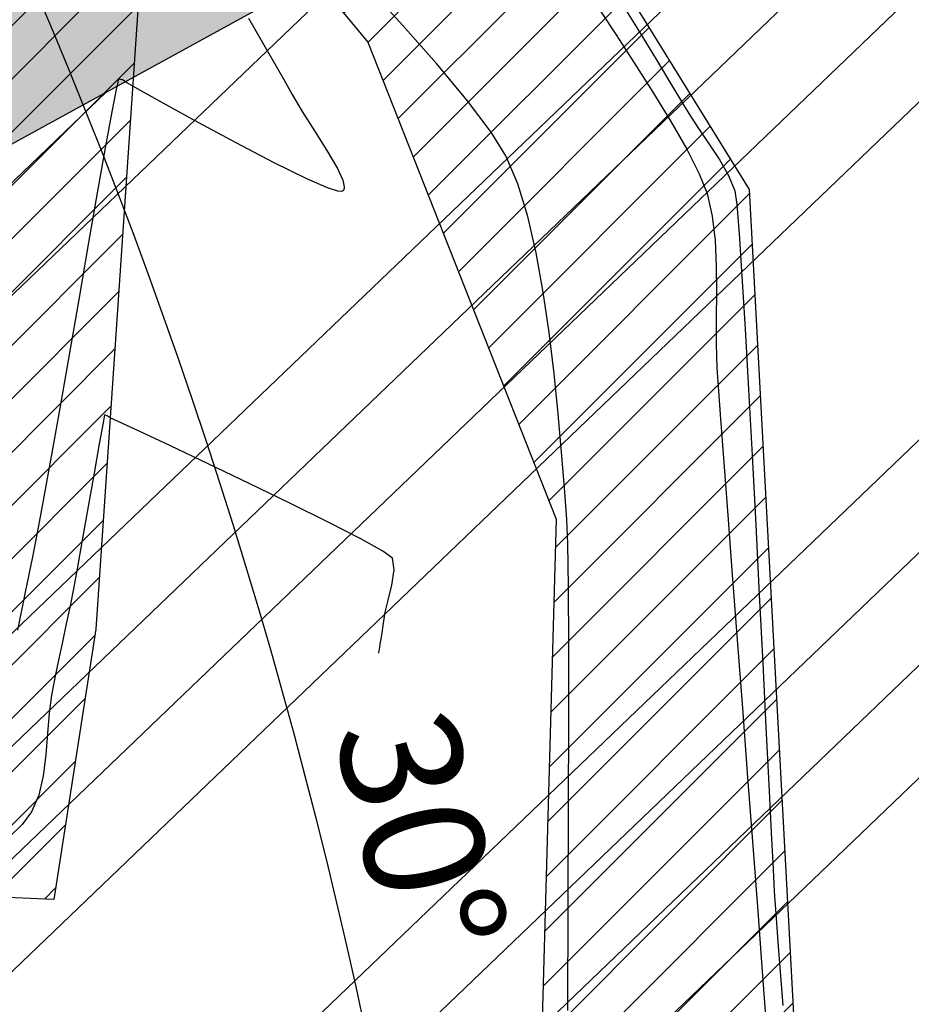
# Model space of a CAD drawing. Units: metres. Extents: x 476623 to 487646, y 6677974 to 6683992.
# Drawn here: x 485173 to 485202, y 6681851 to 6681883 of the extents above; entities that cross this region are included whole.
import ezdxf
from ezdxf.enums import TextEntityAlignment as Align

# ---------------------------------------------------------------- set-up
doc = ezdxf.new("R2010")
doc.units = ezdxf.units.M
doc.header["$LTSCALE"] = 12.5
doc.header["$MEASUREMENT"] = 0
doc.linetypes.add('CONTINUO', pattern=[0])
doc.linetypes.add('DASHDOT', pattern=[25.4, 12.7, -6.35, 0, -6.35])
for name, color, linetype in [('Alagado', 151, 'Continuous'), ('BORDO DE ACOSTAMENTO 2ª FASE', 7, 'Continuous'), ('Canal', 150, 'Continuous'), ('CONT-MNR', 46, 'Continuous'), ('COTAS 2ª FASE', 7, 'Continuous'), ('ESTAQUEAMENTO 2ª FASE', 7, 'DASHDOT'), ('HACH_ACOSTAMENTO 2ª FASE', 254, 'CONTINUO'), ('HACH_TERRAPLENAGEM 2ª FASE', 120, 'Continuous'), ('VALÃO', 5, 'Continuous')]:
    doc.layers.add(name, color=color, linetype=linetype)
doc.styles.add('COTAS', font='ARIAL.TTF', dxfattribs={"height": 4})
doc.styles.add('ESTACAS', font='ARIAL.TTF', dxfattribs={"height": 5})

msp = doc.modelspace()

# ---------------------------------------------------------------- hatches: boundary and pattern name
at = {"layer": 'Alagado'}
h = msp.add_hatch(dxfattribs=at)
h.set_pattern_fill('CROSS', color=256, style=0)
h.set_pattern_definition([(0, (0, 0), (6.35, 6.35), [3.175, -9.525]), (90, (1.5875, -1.5875), (-6.35, 6.35), [3.175, -9.525])])
h.paths.add_polyline_path([(484479.1239873, 6681982.6627047), (484491.5987776, 6681960.746326), (484516.83691, 6681948.1605227), (484538.7301687, 6681945.6561855), (484552.6928397, 6681956.6202009), (484573.0733863, 6681964.1435744), (484582.8584204, 6681967.2895985), (484620.3250643, 6681959.0838193), (484662.887765, 6681945.6256068), (484686.9761617, 6681955.3026035), (484713.6904959, 6681944.3950329), (484744.7306129, 6681933.9188474), (484776.8429529, 6681942.2298083), (484806.1827868, 6681944.4258074), (484819.7602835, 6681980.9508249), (484818.8486732, 6681987.1012404), (484827.6155387, 6682014.7574503), (484827.6663635, 6682031.9356662), (484802.1054755, 6682036.7505137), (484773.8946467, 6682032.8077394), (484736.6271759, 6682037.4600743), (484707.9956016, 6682035.8731052), (484630.2276239, 6682041.6925055), (484587.973559, 6682036.0655232), (484563.6728931, 6682038.0099666), (484540.651485, 6682032.1810401), (484513.812353, 6682039.1752374), (484495.0262087, 6682038.8494576), (484483.0289851, 6681988.9569092)])
h.paths.add_polyline_path([(485283.7943278, 6681816.0195225), (485284.5826637, 6681834.766856), (485284.4096859, 6681851.5264295), (485291.3170124, 6681878.3203127), (485292.0464558, 6681892.1394575), (485281.8639596, 6681889.1542962), (485268.0068507, 6681883.9326065), (485265.9184023, 6681871.5105771), (485260.3191125, 6681856.2334856), (485262.2866232, 6681848.7220872), (485269.1217301, 6681843.4546322), (485265.710162, 6681832.469821), (485252.5277554, 6681829.4490718), (485239.2996801, 6681824.9151857), (485236.1616064, 6681810.6141439), (485250.5959615, 6681809.1134584), (485261.8510944, 6681813.973698), (485273.6837178, 6681812.3755643)])
h.paths.add_polyline_path([(485361.6368894, 6681817.6813664), (485361.8815679, 6681816.746063), (485369.9260692, 6681817.2810939), (485370.3256084, 6681820.2372497), (485375.0149153, 6681823.2806861), (485376.0520983, 6681820.4236435), (485381.8505391, 6681821.6752476), (485384.709779, 6681824.7394452), (485384.5687536, 6681827.8920544), (485381.9374571, 6681828.6905252), (485378.3484386, 6681825.8972396)])
edge = h.paths.add_edge_path()
edge.add_spline(control_points=[(485501.2879966, 6681781.5139923), (485500.713134, 6681785.2617386), (485498.1888662, 6681801.7183901), (485534.8407587, 6681788.2549556), (485555.3826548, 6681789.9034022), (485569.0764944, 6681789.9718584), (485580.8713519, 6681794.037949), (485588.8426896, 6681770.229695), (485573.2197458, 6681769.0157476), (485560.4502001, 6681762.0278879), (485545.2277687, 6681772.3989227), (485529.5326264, 6681776.2069423), (485514.3442373, 6681771.1649831), (485505.6587152, 6681778.0495489), (485501.2879966, 6681781.5139923)], knot_values=[0, 0, 0, 0, 9.9534043416, 43.7061884638, 68.763573024, 82.3252491742, 83.0651741705, 105.7966223429, 110.0933839142, 126.3570533647, 146.7694519989, 159.1533153704, 174.6562156476, 190.3600164932, 190.3600164932, 190.3600164932, 190.3600164932], degree=3, periodic=0)
edge = h.paths.add_edge_path()
edge.add_spline(control_points=[(485458.3453236, 6681718.4598036), (485458.3453236, 6681718.4598036), (485465.6343659, 6681716.4845751), (485476.1358708, 6681713.6388143), (485487.4024078, 6681726.4701547), (485494.2925432, 6681716.022971), (485504.9546752, 6681717.9672327), (485517.500012, 6681721.4660755), (485531.6538794, 6681705.9394724), (485550.9530156, 6681725.7627372), (485557.6786448, 6681712.8324593), (485544.3544936, 6681707.27199), (485531.8600769, 6681710.0379318), (485516.4880434, 6681705.4457416), (485504.9029576, 6681704.4628884), (485490.7935148, 6681705.6395057), (485477.4992574, 6681705.7447489), (485460.2568824, 6681708.5898789), (485458.8386942, 6681715.9123904), (485458.3453236, 6681718.4598036)], knot_values=[0, 0, 0, 0, 0, 21.1230740424, 30.432539172, 38.3058289542, 49.5867740387, 59.9854020732, 75.7425163073, 100.9549038974, 103.8813191105, 113.4510207255, 130.745423982, 146.6876949935, 159.2212841841, 165.8098671121, 188.7566727504, 202.4294685141, 209.7236137002, 209.7236137002, 209.7236137002, 209.7236137002], degree=3, periodic=0)
edge = h.paths.add_edge_path()
edge.add_spline(control_points=[(485385.962463, 6681727.0406309), (485388.2935127, 6681729.3824897), (485393.8986839, 6681735.0136522), (485400.1007916, 6681726.4996524), (485410.0829192, 6681728.622492), (485402.7714343, 6681719.5463416), (485397.7924522, 6681724.773447), (485381.6661984, 6681720.8827737), (485392.55212, 6681727.5456353), (485387.861758, 6681725.7610075), (485386.5933236, 6681726.6155974), (485385.962463, 6681727.0406309)], knot_values=[0, 0, 0, 0, 8.434048731, 20.2802567318, 24.1840801141, 29.9539516892, 39.4311970695, 47.8780328084, 52.7686575135, 55.0985514761, 57.4039129956, 57.4039129956, 57.4039129956, 57.4039129956], degree=3, periodic=0)
edge = h.paths.add_edge_path()
edge.add_spline(control_points=[(485365.3085807, 6681719.9834769), (485365.3085807, 6681719.9834769), (485360.7842977, 6681717.4946263), (485351.4790396, 6681712.3757164), (485338.2338034, 6681713.2084467), (485316.6634305, 6681706.8953392), (485323.6498649, 6681723.033595), (485339.7551665, 6681718.0486936), (485350.4471173, 6681726.387751), (485364.3717451, 6681726.4856107), (485365.0960982, 6681721.4582177), (485365.3085807, 6681719.9834769)], knot_values=[0, 0, 0, 0, 0, 14.7303097387, 30.2963666897, 46.9289659154, 53.5730608116, 69.2195255243, 86.4081386154, 96.3835257758, 100.5244069623, 100.5244069623, 100.5244069623, 100.5244069623], degree=3, periodic=0)
h.paths.add_polyline_path([(485315.0305426, 6681634.3401969), (485313.7958801, 6681617.1035918), (485317.3272035, 6681615.9476961), (485319.3405736, 6681634.335535), (485321.6666303, 6681652.8332695), (485328.770443, 6681650.4635956), (485329.5690272, 6681654.8018995), (485326.4791624, 6681661.0380798), (485321.5833046, 6681661.6800672), (485315.4556933, 6681660.4875211), (485317.7554267, 6681654.296079), (485315.9432455, 6681651.2128787)])
edge = h.paths.add_edge_path()
edge.add_spline(control_points=[(485486.9557706, 6681679.5695463), (485492.4118444, 6681678.3034174), (485503.1719715, 6681675.8064373), (485495.9347118, 6681656.9463614), (485479.0527331, 6681657.8688051), (485465.8828034, 6681649.8673945), (485444.3625757, 6681647.8811206), (485440.4632976, 6681670.2376091), (485447.075513, 6681687.6691805), (485468.0596595, 6681691.9313902), (485479.6203834, 6681684.3683597), (485486.9557706, 6681679.5695463)], knot_values=[0, 0, 0, 0, 13.9059765924, 27.4244962231, 42.1219605625, 59.5654230628, 75.1831796238, 96.0428811809, 112.5167727971, 127.1740279629, 152.6197255363, 152.6197255363, 152.6197255363, 152.6197255363], degree=3, periodic=0)
edge = h.paths.add_edge_path()
edge.add_spline(control_points=[(485513.9714268, 6681635.0147005), (485515.6830541, 6681638.9790535), (485519.6388653, 6681648.1412303), (485524.2712443, 6681664.6080851), (485539.8894426, 6681662.3282241), (485546.225978, 6681651.9019153), (485543.7572921, 6681638.4421281), (485532.1912024, 6681635.3557381), (485522.4223159, 6681629.8905558), (485516.5808652, 6681633.4324835), (485513.9714268, 6681635.0147005)], knot_values=[0, 0, 0, 0, 13.5194069762, 31.2452487331, 40.8194957009, 53.3115894012, 64.3061707936, 76.0410125906, 86.6434800861, 95.2036226083, 95.2036226083, 95.2036226083, 95.2036226083], degree=3, periodic=0)
h.paths.add_polyline_path([(485728.2297223, 6681591.9018733), (485730.96012, 6681585.1296617), (485740.6602037, 6681580.9224126), (485743.426309, 6681578.4443208), (485751.2613741, 6681581.7351573), (485748.3057201, 6681607.6218476), (485744.606787, 6681625.4378927), (485742.748933, 6681625.7335755), (485740.0606032, 6681615.0158358), (485735.0143445, 6681601.4753346)])
at = {"layer": 'Canal'}
h = msp.add_hatch(dxfattribs=at)
h.set_pattern_fill('ANSI31', color=256, scale=10, style=0)
h.set_pattern_definition([(45, (0, 0), (-0.88388347648, 0.88388347648), [])])
h.paths.add_polyline_path([(485174.7194949, 6681949.9458266), (485171.1562133, 6682014.31489), (485167.1213475, 6682141.7658617), (485165.6644495, 6682181.2018527), (485165.0858991, 6682208.2913075), (485162.3475051, 6682252.0906479), (485160.5780174, 6682296.6227649), (485157.9064488, 6682349.2163326), (485154.6329686, 6682399.6821685), (485144.7016296, 6682401.0326015), (485151.8319748, 6682241.4766575), (485153.2666188, 6682226.8894985), (485153.2666188, 6682220.203951), (485151.1926574, 6682219.8835833), (485153.550637, 6682187.7562018), (485153.8666218, 6682158.7679875), (485154.5100577, 6682139.4037501), (485155.8465434, 6682118.2764895), (485156.4451367, 6682030.7388444), (485158.6551838, 6682008.7180808), (485159.5722084, 6682001.0256744), (485159.6479668, 6681986.7878329), (485161.4056068, 6681972.5938063), (485160.6011087, 6681941.3273752), (485163.4101303, 6681921.4123349), (485159.8391477, 6681874.9409219), (485157.6512785, 6681866.8576257), (485159.1478308, 6681864.5709004), (485162.809932, 6681854.4103422), (485169.6907807, 6681854.47304), (485173.8423076, 6681854.2949237), (485175.2346438, 6681863.2619462), (485176.967605, 6681888.6962033), (485179.6228963, 6681888.3062899), (485184.2579376, 6681882.726066), (485190.5102526, 6681866.9136901), (485186.847488, 6681736.1786691), (485219.1728751, 6681707.4450881), (485241.6631939, 6681687.4543884), (485259.7359324, 6681663.7871505), (485257.1451203, 6681631.4681588), (485262.9159987, 6681616.2065191), (485279.0744652, 6681603.5751406), (485280.600688, 6681603.4995094), (485289.1678684, 6681604.8460399), (485277.4154485, 6681611.9624258), (485267.4680698, 6681619.0669789), (485263.0985083, 6681632.8805269), (485266.0784162, 6681665.4041907), (485261.0606239, 6681675.4548676), (485246.4590755, 6681692.3931377), (485222.8535686, 6681712.0986438), (485202.5045738, 6681735.4724872), (485189.5835671, 6681741.0455216), (485191.4175182, 6681804.2930307), (485200.3692377, 6681822.5687313), (485198.5607317, 6681847.1956551), (485196.9189774, 6681877.8480809), (485189.6613764, 6681889.5753529), (485177.6386502, 6681898.5449726)])
h.paths.add_polyline_path([(485388.3391575, 6681679.293239), (485404.224845, 6681683.2677306), (485403.6958432, 6681685.0142234), (485401.9174398, 6681688.9951488), (485384.442468, 6681681.3803277), (485378.7917004, 6681667.2128583), (485372.3147283, 6681638.5491994), (485365.6042155, 6681605.5328543), (485361.9976986, 6681584.3994434), (485337.02855, 6681550.4859081), (485338.8346316, 6681548.5128118), (485361.5427526, 6681579.1575626), (485364.237721, 6681583.3468515), (485368.6320333, 6681605.2515207), (485376.3087168, 6681637.1616272), (485382.6399824, 6681667.1198743)])
h.paths.add_polyline_path([(485383.8416629, 6681495.7146119), (485375.4543828, 6681509.534367), (485372.2822083, 6681511.9677235), (485372.2800859, 6681511.9685816), (485368.8611038, 6681511.2587913), (485369.7079302, 6681506.6325491), (485378.2353817, 6681493.0487998), (485383.8914396, 6681481.8196975), (485386.0931636, 6681479.4739907), (485387.9265006, 6681479.5419573), (485388.5386246, 6681484.2070106), (485387.5625183, 6681491.2292451)])
h.paths.add_polyline_path([(485553.3855588, 6682105.2164565), (485552.4786174, 6682122.6609317), (485550.9205177, 6682124.7894801), (485543.6679664, 6682123.9237149), (485546.5833204, 6682106.3379886), (485549.5646199, 6682073.7503895), (485554.616036, 6682065.5778165), (485542.86777, 6682007.6659479), (485558.1718661, 6681919.6243976), (485569.5239186, 6681850.1066099), (485571.3405791, 6681802.7196162), (485567.1362071, 6681790.1847654), (485573.8664189, 6681791.6008013), (485575.1111369, 6681806.0234236), (485572.7277884, 6681847.0127688), (485564.0210675, 6681905.240083), (485547.8083667, 6682001.526066), (485558.4904983, 6682063.3258986), (485589.7586152, 6682089.8785175), (485645.0231594, 6682130.3562432), (485686.1249211, 6682133.9245623), (485707.346521, 6682134.7979586), (485707.3058272, 6682135.5704558), (485707.154609, 6682137.1756366), (485644.5316316, 6682133.267492), (485703.1148521, 6682184.2344678), (485702.915234, 6682186.6633605), (485639.7434184, 6682133.1336786), (485588.3573115, 6682093.1265193), (485558.3576666, 6682067.3165688)])
h.paths.add_polyline_path([(485507.3341181, 6681704.811429), (485505.1725172, 6681704.7422032), (485498.5495713, 6681674.6433912), (485499.345895, 6681673.2559892), (485505.4123503, 6681682.5373934)])
h.paths.add_polyline_path([(485709.7894884, 6682151.8543814), (485706.9602792, 6682186.2793574), (485706.3753201, 6682229.1669359), (485700.5765727, 6682287.5169066), (485696.5961798, 6682287.1213402), (485702.3780233, 6682228.9414655), (485702.9625166, 6682186.0880405), (485703.1148521, 6682184.2344678), (485705.8048832, 6682151.5029695), (485707.3784775, 6682134.7992738), (485707.346521, 6682134.7979586), (485712.9177221, 6682029.0388586), (485717.8288952, 6681985.4376647), (485719.5247956, 6681955.0328455), (485722.4523935, 6681899.476117), (485724.7704744, 6681849.7572577), (485719.9832509, 6681814.7053153), (485723.1822293, 6681783.0164415), (485724.1867613, 6681776.0092277), (485726.7548039, 6681758.6793677), (485730.3806439, 6681731.247287), (485734.648178, 6681695.3190173), (485738.746631, 6681641.773832), (485742.658969, 6681624.9840151), (485746.5546051, 6681625.8917704), (485742.7116363, 6681642.383889), (485738.6301257, 6681695.7077251), (485734.3496108, 6681731.74528), (485730.7161995, 6681759.2346436), (485728.1449397, 6681776.5862137), (485727.1536086, 6681783.5013434), (485724.0107224, 6681814.6345723), (485728.7831641, 6681849.5782829), (485726.4474888, 6681899.6745105), (485723.5189301, 6681955.2494729), (485721.8163987, 6681985.7731749), (485716.905918, 6682029.3682223), (485711.295943, 6682135.8633734)])
at = {"layer": 'HACH_ACOSTAMENTO 2ª FASE'}
h = msp.add_hatch(color=256, dxfattribs=at)
edge = h.paths.add_edge_path()
edge.add_arc((485499.7258724, 6681550.2582699), 446, 88.528920462, 118.775803616, ccw=False)
edge.add_line((485511.1757453, 6681996.111273), (485502.7118041, 6681996.328634))
edge.add_arc((485490.0861372, 6681504.6907261), 491.8, 88.528920462, 118.775803621)
edge.add_line((485253.3417018, 6681935.7583685), (485114.7915578, 6681859.6659589))
edge.add_arc((485122.0123112, 6681846.5183081), 15, 118.77580362, 268.77580362)
edge.add_line((485121.6918417, 6681831.5217319), (485510.8379394, 6681823.2058706))
edge.add_arc((485511.9809472, 6681876.6936593), 53.5, 268.77580362, 358.77580362)
edge.add_line((485565.4687358, 6681875.5506515), (485566.4591623, 6681921.8982986))
edge.add_line((485566.4591623, 6681921.8982986), (485563.0422858, 6681951.8010569))
edge.add_arc((485513.4648967, 6681946.1360338), 49.9, 6.51870175, 89.42497595)
edge.add_arc((485512.261173, 6681956.6704082), 39.4, 6.51870175, 87.52050784, ccw=False)
edge.add_line((485551.4064462, 6681961.1433924), (485555.946378, 6681921.4122276))
edge.add_line((485555.946378, 6681921.4122276), (485554.9070385, 6681872.7756648))
edge.add_arc((485511.9168533, 6681873.694344), 43, 268.77580362, 358.77580362, ccw=False)
edge.add_line((485510.9981741, 6681830.7041588), (485127.8507069, 6681838.8918322))
edge.add_arc((485128.0109417, 6681846.3901203), 7.5, 118.77580362, 268.77580362, ccw=False)
edge.add_line((485124.400565, 6681852.9639457), (485285.0288042, 6681941.181752))
at = {"layer": 'HACH_TERRAPLENAGEM 2ª FASE'}
h = msp.add_hatch(dxfattribs=at)
h.set_pattern_fill('ANSI34', color=256, scale=0.85, style=0)
h.set_pattern_definition([(43.7758, (485031.785, 6681705.914), (-11.2026, 11.69183), []), (43.7758, (485035.6, 6681705.832), (-11.2026, 11.69183), []), (43.7758, (485039.416, 6681705.75), (-11.2026, 11.69183), []), (43.7758, (485043.232, 6681705.67), (-11.2026, 11.69183), [])])
h.paths.add_polyline_path([(485445.7692675, 6681727.0740968), (485745.7007926, 6681720.6647072), (485748.9054873, 6681870.6304698), (485598.9397248, 6681873.8351645), (485597.8180816, 6681821.3471477), (485596.8566732, 6681776.3574189), (485596.6964385, 6681768.8591308), (484856.8653433, 6681784.6689584), (484855.2629959, 6681709.6860771), (485295.162566, 6681700.2856391)])
edge = h.paths.add_edge_path()
edge.add_line((485554.9070385, 6681872.7756648), (485554.9497678, 6681874.7752083))
edge.add_line((485554.9497678, 6681874.7752083), (485448.9739623, 6681877.0398593))
edge.add_line((485448.9739623, 6681877.0398593), (485299.6491387, 6681910.2377066))
edge.add_line((485299.6491387, 6681910.2377066), (485231.3432222, 6681911.6973706))
edge.add_line((485231.3432222, 6681911.6973706), (485124.400565, 6681852.9639457))
edge.add_arc((485128.0109417, 6681846.3901203), 7.5, 118.77580362, 268.77580362)
edge.add_line((485127.8507069, 6681838.8918322), (485510.9981741, 6681830.7041588))
edge.add_arc((485511.9168533, 6681873.694344), 43, 268.77580362, 358.77580362)
edge = h.paths.add_edge_path()
edge.add_arc((485512.261173, 6681956.6704083), 39.4, 6.51870175, 88.52892047)
edge.add_line((485513.272664, 6681996.0574224), (485511.1757453, 6681996.111273))
edge.add_arc((485499.7258724, 6681550.2582699), 446, 88.528920467, 118.818528445)
edge.add_line((485284.7373566, 6681941.0215461), (485554.3640727, 6681935.2597555))
edge.add_line((485554.3640727, 6681935.2597555), (485551.4064462, 6681961.1433924))
edge = h.paths.add_edge_path()
edge.add_line((485092.3639419, 6681892.0893626), (485137.1620999, 6681913.7099749))
edge.add_line((485137.1620999, 6681913.7099749), (484859.7495686, 6681919.6381447))
edge.add_line((484859.7495686, 6681919.6381447), (484858.1472212, 6681844.6552634))
edge.add_line((484858.1472212, 6681844.6552634), (484872.8112039, 6681844.3419013))
edge.add_arc((484883.0974196, 6682325.6920081), 481.46, 268.775803619, 295.763016114)
edge = h.paths.add_edge_path(flags=17)
edge.add_arc((485255.0902684, 6681991.4981417), 4, 310.52184329, 439.01294998)
edge.add_arc((485254.0179057, 6681985.1879369), 10.4, 79.83901378, 81.18766566)
edge.add_line((485255.6111708, 6681995.4651693), (485209.2807162, 6682002.6477156))
edge.add_line((485209.2807162, 6682002.6477156), (484841.1868545, 6682010.5137009))
edge.add_arc((484840.3429515, 6681971.0227168), 39.5, 88.77580362, 178.77185004)
edge.add_line((484800.8520257, 6681971.8693447), (484800.4139925, 6681951.3712989))
edge.add_line((484800.4139925, 6681951.3712989), (485196.7571946, 6681942.901639))
edge.add_line((485196.7571946, 6681942.901639), (485218.1137518, 6681954.6307636))
edge.add_line((485218.1137518, 6681954.6307636), (485257.68922, 6681988.4575084))
edge = h.paths.add_edge_path()
edge.add_line((485463.4680416, 6682087.2364043), (484717.7672338, 6682103.1716648))
edge.add_arc((484715.8576721, 6682016.844779), 86.3480031, 16.542215656, 88.732816673, ccw=False)
edge.add_line((484798.6317496, 6682041.4299317), (485515.1740672, 6682026.1177738))
edge.add_line((485515.1740672, 6682026.1177738), (485515.1740672, 6682026.1177738))
edge.add_line((485515.1740672, 6682026.1177738), (485515.1740672, 6682026.1177738))
edge.add_arc((485513.3153442, 6681939.1376316), 87, -1.224196385, 88.775803618, ccw=False)
edge.add_arc((485460.3571272, 6681946.9956083), 140.275296, 356.028010099, 448.729235398)

# ---------------------------------------------------------------- linework, layer by layer
at = {"layer": 'BORDO DE ACOSTAMENTO 2ª FASE', "ltscale": 0.01}
msp.add_line((485124.400565, 6681852.9639457), (485285.0288042, 6681941.181752), dxfattribs=at)
at = {"layer": 'CONT-MNR'}
for p, q in [((485185.3269532, 6681883.397961, 1), (485183.9884546, 6681884.8565664, 1)), ((485192.5722855, 6681884.2115113, 2), (485193.2389461, 6681883.1334448, 2)), ((485191.9590755, 6681883.7958708, 1), (485192.5031616, 6681882.9724252, 1)), ((485180.3078216, 6681883.5222131, 1), (485180.9794315, 6681882.3580186, 1)), ((485186.5387667, 6681882.0230633, 1), (485185.3269532, 6681883.397961, 1)), ((485192.5031616, 6681882.9724252, 1), (485193.1060527, 6681882.0465159, 1)), ((485193.2389461, 6681883.1334448, 2), (485193.8420333, 6681882.1412475, 2)), ((485180.9794315, 6681882.3580186, 1), (485181.4806162, 6681881.4865216, 1)), ((485187.5670596, 6681880.7878751, 1), (485186.5387667, 6681882.0230633, 1)), ((485193.1060527, 6681882.0465159, 1), (485193.7253646, 6681881.070434, 1)), ((485193.8420333, 6681882.1412475, 2), (485194.3511416, 6681881.2941942, 2)), ((485175.9868085, 6681881.502205, 1), (485175.9172458, 6681881.2097746, 1)), ((485176.1162882, 6681881.4770389, 1), (485175.9868085, 6681881.502205, 1)), ((485176.2923824, 6681881.3698219, 1), (485176.1162882, 6681881.4770389, 1)), ((485176.4613481, 6681881.266151, 1), (485176.2923824, 6681881.3698219, 1)), ((485181.4806162, 6681881.4865216, 1), (485181.7552054, 6681880.9956739, 1)), ((485175.9172458, 6681881.2097746, 1), (485175.7670002, 6681880.4202757, 1)), ((485176.7908015, 6681881.0830651, 1), (485176.4613481, 6681881.266151, 1)), ((485177.5702253, 6681880.6487137, 1), (485176.7908015, 6681881.0830651, 1)), ((485193.7253646, 6681881.070434, 1), (485194.3187132, 6681880.0964709, 1)), ((485194.3511416, 6681881.2941942, 2), (485194.7358655, 6681880.6515597, 2)), ((485181.7552054, 6681880.9956739, 1), (485182.0826938, 6681880.4352586, 1)), ((485188.3549962, 6681879.7483984, 1), (485187.5670596, 6681880.7878751, 1)), ((485175.7670002, 6681880.4202757, 1), (485175.5515235, 6681879.2290762, 1)), ((485178.6521374, 6681880.0529198, 1), (485177.5702253, 6681880.6487137, 1)), ((485182.0826938, 6681880.4352586, 1), (485182.4920452, 6681879.7941911, 1)), ((485194.7358655, 6681880.6515597, 2), (485194.9657996, 6681880.2726185, 2)), ((485179.8890559, 6681879.3855064, 1), (485178.6521374, 6681880.0529198, 1)), ((485194.3187132, 6681880.0964709, 1), (485194.8437144, 6681879.176918, 1)), ((485194.9657996, 6681880.2726185, 2), (485195.2769347, 6681879.8043034, 2)), ((485182.4920452, 6681879.7941911, 1), (485182.9077133, 6681879.1411074, 1)), ((485188.8457411, 6681878.9606349, 1), (485188.3549962, 6681879.7483984, 1)), ((485195.2769347, 6681879.8043034, 2), (485195.6163828, 6681879.31441, 2)), ((485181.1334988, 6681878.7362969, 1), (485179.8890559, 6681879.3855064, 1)), ((485175.5515235, 6681879.2290762, 1), (485175.286268, 6681877.731544, 1)), ((485182.9077133, 6681879.1411074, 1), (485183.2541517, 6681878.5446438, 1)), ((485194.8437144, 6681879.176918, 1), (485195.257984, 6681878.3640666, 1)), ((485195.6163828, 6681879.31441, 2), (485195.947633, 6681878.8114989, 2)), ((485182.2379841, 6681878.1951141, 1), (485181.1334988, 6681878.7362969, 1)), ((485189.2355325, 6681878.0329684, 1), (485188.8457411, 6681878.9606349, 1)), ((485195.947633, 6681878.8114989, 2), (485196.2341739, 6681878.3041309, 2)), ((485183.2541517, 6681878.5446438, 1), (485183.4306898, 6681878.1543628, 1)), ((485182.9216949, 6681877.9003083, 1), (485182.2379841, 6681878.1951141, 1)), ((485183.4306898, 6681878.1543628, 1), (485183.4790192, 6681877.9353997, 1)), ((485195.257984, 6681878.3640666, 1), (485195.519138, 6681877.710208, 1)), ((485196.2341739, 6681878.3041309, 2), (485196.4394943, 6681877.8008668, 2)), ((485183.268329, 6681877.7899664, 1), (485182.9216949, 6681877.9003083, 1)), ((485183.4026019, 6681877.779928, 1), (485183.268329, 6681877.7899664, 1)), ((485183.4371538, 6681877.7961213, 1), (485183.4026019, 6681877.779928, 1)), ((485183.4621379, 6681877.8327784, 1), (485183.4371538, 6681877.7961213, 1)), ((485183.4790192, 6681877.9353997, 1), (485183.4621379, 6681877.8327784, 1)), ((485189.5683968, 6681876.9465721, 1), (485189.2355325, 6681878.0329684, 1)), ((485196.4394943, 6681877.8008668, 2), (485196.5035037, 6681877.3406857, 2)), ((485175.286268, 6681877.731544, 1), (485174.9866856, 6681876.0230471, 1)), ((485195.519138, 6681877.710208, 1), (485195.692074, 6681876.9581885, 1)), ((485196.5035037, 6681877.3406857, 2), (485196.5845056, 6681876.3703702, 2)), ((485189.8500638, 6681875.7377168, 1), (485189.5683968, 6681876.9465721, 1)), ((485195.692074, 6681876.9581885, 1), (485195.7869284, 6681876.1477793, 1)), ((485195.7869284, 6681876.1477793, 1), (485195.8252906, 6681875.2992894, 1)), ((485196.5845056, 6681876.3703702, 2), (485196.6793966, 6681874.9713064, 2)), ((485174.9866856, 6681876.0230471, 1), (485174.6682286, 6681874.1989535, 1)), ((485190.0862633, 6681874.4426735, 1), (485189.8500638, 6681875.7377168, 1)), ((485195.8252906, 6681875.2992894, 1), (485195.8287501, 6681874.4330277, 1)), ((485196.6793966, 6681874.9713064, 2), (485196.7850732, 6681873.2248803, 2)), ((485174.6682286, 6681874.1989535, 1), (485174.3463489, 6681872.354631, 1)), ((485190.2827251, 6681873.097713, 1), (485190.0862633, 6681874.4426735, 1)), ((485195.8287501, 6681874.4330277, 1), (485195.8188963, 6681873.5693031, 1)), ((485195.8188963, 6681873.5693031, 1), (485195.8173187, 6681872.7284248, 1)), ((485196.7850732, 6681873.2248803, 2), (485196.8984319, 6681871.2124779, 2)), ((485190.4451791, 6681871.7391061, 1), (485190.2827251, 6681873.097713, 1)), ((485195.8173187, 6681872.7284248, 1), (485195.8456067, 6681871.9307015, 1)), ((485174.3463489, 6681872.354631, 1), (485174.0364987, 6681870.5854476, 1)), ((485195.8456067, 6681871.9307015, 1), (485195.8898585, 6681871.3031213, 1)), ((485190.5793551, 6681870.4031237, 1), (485190.4451791, 6681871.7391061, 1)), ((485195.8898585, 6681871.3031213, 1), (485195.9686359, 6681870.2346987, 1)), ((485196.8984319, 6681871.2124779, 2), (485197.0163691, 6681869.0154852, 2)), ((485174.0364987, 6681870.5854476, 1), (485173.7541301, 6681868.9867713, 1)), ((485175.5275847, 6681870.3664876, 2), (485175.4747532, 6681870.1009201, 2)), ((485175.6146381, 6681870.3311789, 2), (485175.5275847, 6681870.3664876, 2)), ((485175.7124176, 6681870.2745447, 2), (485175.6146381, 6681870.3311789, 2)), ((485175.9775214, 6681870.1507029, 2), (485175.7124176, 6681870.2745447, 2)), ((485190.6909829, 6681869.1260365, 1), (485190.5793551, 6681870.4031237, 1)), ((485195.9686359, 6681870.2346987, 1), (485196.0765979, 6681868.7928468, 1)), ((485175.4747532, 6681870.1009201, 2), (485175.3504674, 6681869.4092906, 2)), ((485176.6795438, 6681869.8220137, 2), (485175.9775214, 6681870.1507029, 2)), ((485177.7106026, 6681869.3367878, 2), (485176.6795438, 6681869.8220137, 2)), ((485175.3504674, 6681869.4092906, 2), (485175.1786403, 6681868.4354269, 2)), ((485178.9628157, 6681868.743336, 2), (485177.7106026, 6681869.3367878, 2)), ((485173.7541301, 6681868.9867713, 1), (485173.5146952, 6681867.65397, 1)), ((485190.7857924, 6681867.9441156, 1), (485190.6909829, 6681869.1260365, 1)), ((485197.0163691, 6681869.0154852, 2), (485197.1357814, 6681866.7152882, 2)), ((485180.3283012, 6681868.089969, 2), (485178.9628157, 6681868.743336, 2)), ((485196.0765979, 6681868.7928468, 1), (485196.2084031, 6681867.0449785, 1)), ((485175.1786403, 6681868.4354269, 2), (485174.983185, 6681867.3231569, 2)), ((485181.6991769, 6681867.4249976, 2), (485180.3283012, 6681868.089969, 2)), ((485190.8695133, 6681866.8936317, 1), (485190.7857924, 6681867.9441156, 1)), ((485173.5146952, 6681867.65397, 1), (485173.333646, 6681866.6824117, 1)), ((485174.983185, 6681867.3231569, 2), (485174.7880144, 6681866.2163083, 2)), ((485182.9675606, 6681866.7967325, 2), (485181.6991769, 6681867.4249976, 2)), ((485196.2084031, 6681867.0449785, 1), (485196.3587107, 6681865.0585068, 1)), ((485173.333646, 6681866.6824117, 1), (485173.1311768, 6681865.6580425, 1)), ((485184.0255704, 6681866.2534844, 2), (485182.9675606, 6681866.7967325, 2)), ((485190.901507, 6681866.096444, 1), (485190.8695133, 6681866.8936317, 1)), ((485197.1357814, 6681866.7152882, 2), (485197.2535652, 6681864.393273, 2)), ((485174.7880144, 6681866.2163083, 2), (485174.6170416, 6681865.2587092, 2)), ((485184.7653242, 6681865.843564, 2), (485184.0255704, 6681866.2534844, 2)), ((485190.9220321, 6681864.6764638, 1), (485190.901507, 6681866.096444, 1)), ((485173.1311768, 6681865.6580425, 1), (485172.8923491, 6681864.4846603, 1)), ((485185.0789398, 6681865.6152822, 2), (485184.7653242, 6681865.843564, 2)), ((485185.1414346, 6681865.2235401, 2), (485185.0789398, 6681865.6152822, 2)), ((485174.6170416, 6681865.2587092, 2), (485174.4941796, 6681864.5941872, 2)), ((485185.0643954, 6681864.7243482, 2), (485185.1414346, 6681865.2235401, 2)), ((485196.3587107, 6681865.0585068, 1), (485196.5221793, 6681862.9008448, 1)), ((485184.9354313, 6681864.2215655, 2), (485185.0643954, 6681864.7243482, 2)), ((485190.9323141, 6681862.7015293, 1), (485190.9220321, 6681864.6764638, 1)), ((485172.8923491, 6681864.4846603, 1), (485172.6321123, 6681863.228312, 1)), ((485174.4941796, 6681864.5941872, 2), (485174.3808841, 6681864.028885, 2)), ((485197.2535652, 6681864.393273, 2), (485197.366617, 6681862.1308256, 2)), ((485174.3808841, 6681864.028885, 2), (485174.2567015, 6681863.4381846, 2)), ((485184.8421513, 6681863.8190508, 2), (485184.9354313, 6681864.2215655, 2)), ((485184.7870282, 6681863.4574587, 2), (485184.8421513, 6681863.8190508, 2)), ((485174.2567015, 6681863.4381846, 2), (485174.1272628, 6681862.8347522, 2)), ((485184.7233377, 6681863.0591884, 2), (485184.7870282, 6681863.4574587, 2)), ((485184.6754997, 6681862.7655556, 2), (485184.7233377, 6681863.0591884, 2)), ((485174.1272628, 6681862.8347522, 2), (485173.9981991, 6681862.2312542, 2)), ((485184.6460792, 6681862.5856007, 2), (485184.6754997, 6681862.7655556, 2)), ((485196.5221793, 6681862.9008448, 1), (485196.6934679, 6681860.6394055, 1)), ((485184.6255095, 6681862.4585167, 2), (485184.6311984, 6681862.4939838, 2)), ((485184.6311984, 6681862.4939838, 2), (485184.6460792, 6681862.5856007, 2)), ((485190.9335782, 6681860.239479, 1), (485190.9323141, 6681862.7015293, 1)), ((485173.9981991, 6681862.2312542, 2), (485173.8751416, 6681861.6403571, 2)), ((485197.366617, 6681862.1308256, 2), (485197.4718333, 6681860.009332, 2)), ((485173.8751416, 6681861.6403571, 2), (485173.7637214, 6681861.0747271, 2)), ((485173.7637214, 6681861.0747271, 2), (485173.6834863, 6681860.4745829, 2)), ((485173.6834863, 6681860.4745829, 2), (485173.6305979, 6681859.7999695, 2)), ((485196.6934679, 6681860.6394055, 1), (485196.8672354, 6681858.3416019, 1)), ((485190.92705, 6681857.3581511, 1), (485190.9335782, 6681860.239479, 1)), ((485173.6305979, 6681859.7999695, 2), (485173.5756077, 6681859.0932935, 2)), ((485197.4718333, 6681860.009332, 2), (485197.5661107, 6681858.1101782, 2)), ((485173.5756077, 6681859.0932935, 2), (485173.4890672, 6681858.3969614, 2)), ((485173.4890672, 6681858.3969614, 2), (485173.3415282, 6681857.7533794, 2)), ((485196.8672354, 6681858.3416019, 1), (485197.0381406, 6681856.0748469, 1)), ((485197.5661107, 6681858.1101782, 2), (485197.6463454, 6681856.5147503, 2)), ((485173.3415282, 6681857.7533794, 2), (485173.103542, 6681857.2049542, 2)), ((485173.103542, 6681857.2049542, 2), (485172.7869933, 6681856.7843754, 2)), ((485190.9139549, 6681854.1253842, 1), (485190.92705, 6681857.3581511, 1)), ((485172.7869933, 6681856.7843754, 2), (485172.3595111, 6681856.3623076, 2)), ((485197.6463454, 6681856.5147503, 2), (485197.7094342, 6681855.3044342, 2)), ((485197.0381406, 6681856.0748469, 1), (485197.2008425, 6681853.9065537, 1)), ((485197.7094342, 6681855.3044342, 2), (485197.7522734, 6681854.5606161, 2)), ((485197.7522734, 6681854.5606161, 2), (485197.8128758, 6681853.6771379, 2)), ((485190.8955183, 6681850.6090164, 1), (485190.9139549, 6681854.1253842, 1)), ((485197.2008425, 6681853.9065537, 1), (485197.3499998, 6681851.9041351, 1)), ((485197.8128758, 6681853.6771379, 2), (485197.8817243, 6681852.7358063, 2)), ((485197.8817243, 6681852.7358063, 2), (485197.9557005, 6681851.7622132, 2)), ((485197.3499998, 6681851.9041351, 1), (485197.4802715, 6681850.1350043, 1)), ((485197.9557005, 6681851.7622132, 2), (485198.0316857, 6681850.7819502, 2))]:
    msp.add_line(p, q, dxfattribs=at)
at = {"layer": 'COTAS 2ª FASE'}
msp.add_arc((485003.2861547, 6681811.5468665), 184.9316918, 359.395449264, 28.156157978, dxfattribs=at)
at = {"layer": 'VALÃO'}
for points in [[(485177.6386502, 6681898.5449726), (485189.6613764, 6681889.5753529), (485196.9189774, 6681877.8480809), (485198.5607317, 6681847.1956551), (485200.3692377, 6681822.5687313), (485191.4175182, 6681804.2930307), (485189.5835671, 6681741.0455216), (485202.5045738, 6681735.4724872), (485222.8535686, 6681712.0986438), (485246.4590755, 6681692.3931377), (485261.0606239, 6681675.4548676), (485266.0784162, 6681665.4041907), (485263.0985083, 6681632.8805269), (485267.4680698, 6681619.0669789), (485277.4154485, 6681611.9624258), (485289.1678684, 6681604.8460399)], [(485176.967605, 6681888.6962033), (485175.2346438, 6681863.2619462), (485173.8423076, 6681854.2949237), (485169.6907807, 6681854.47304)], [(485176.967605, 6681888.6962033), (485179.6228963, 6681888.3062899), (485184.2579376, 6681882.726066), (485190.5102526, 6681866.9136901), (485186.847488, 6681736.1786691)]]:
    msp.add_lwpolyline(points, dxfattribs=at)

# ---------------------------------------------------------------- texts
at = {"layer": 'COTAS 2ª FASE', "style": 'COTAS'}
msp.add_text('30°', height=4, rotation=283.77580362, dxfattribs=at).set_placement((485183.1083529, 6681859.9149256))
at = {"layer": 'ESTAQUEAMENTO 2ª FASE', "style": 'ESTACAS'}
msp.add_text('2ª Ligação Rápida', height=5, rotation=28.77580362, dxfattribs=at).set_placement((485173.8115094, 6681894.6200536, 3), align=Align.BOTTOM_CENTER)

doc.saveas('drawing.dxf')
